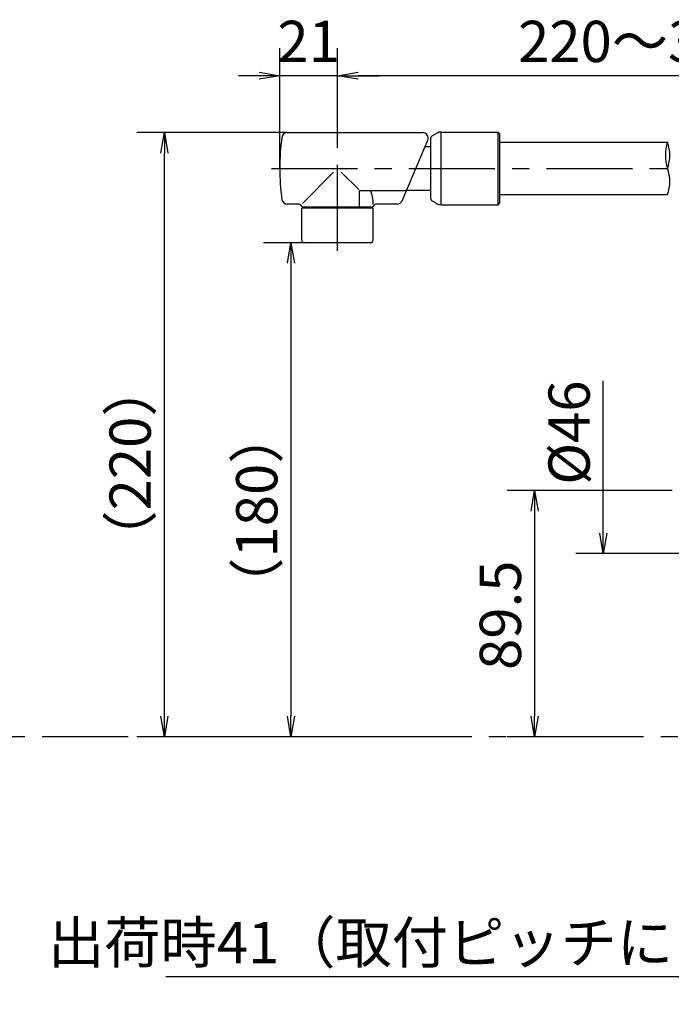
# Model space of a CAD drawing. Extents: x -1050 to 1050, y -742 to 742.
# Drawn here: x -90 to 147, y -445 to -87 of the extents above; entities that cross this region are included whole.
import ezdxf

# ---------------------------------------------------------------- set-up
doc = ezdxf.new("R2010")
doc.units = 0
doc.header["$LTSCALE"] = 25
for name, pattern in [('CENTER-S', [2, 1.25, -0.25, 0.25, -0.25]), ('CONTINUOUS-F', [0]), ('CONTINUOUS-S', [0]), ('PHANTOM', [2.5, 1.25, -0.25, 0.25, -0.25, 0.25, -0.25])]:
    doc.linetypes.add(name, pattern=pattern)
doc.layers.get('0').update_dxf_attribs({"linetype": 'CONTINUOUS'})
doc.layers.get('DEFPOINTS').update_dxf_attribs({"linetype": 'CONTINUOUS'})
doc.layers.add('202655', color=7, linetype='CONTINUOUS')
doc.layers.add('BALN', color=7, linetype='CONTINUOUS')
doc.styles.add('BIGFONT', font='ROMANS.shx', dxfattribs={"width": 0.833, "bigfont": 'bigfont.shx'})
doc.dimstyles.new('ITM', dxfattribs={"dimscale": 5, "dimtxt": 3, "dimasz": 1.5, "dimexe": 2, "dimexo": 0, "dimgap": 0.6, "dimtad": 3, "dimdec": 8, "dimdsep": 46, "dimtxsty": 'BIGFONT', "dimblk": 'OPEN', "dimblk1": 'OPEN', "dimblk2": 'OPEN', "dimsah": 1, "dimcen": 0, "dimclrd": 4, "dimclre": 4, "dimclrt": 256, "dimadec": 8, "dimazin": 2, "dimtp": 495, "dimtfac": 1, "dimtdec": 3, "dimtmove": 0, "dimatfit": 3, "dimldrblk": 'OPEN', "dimfxl": 1, "dimarcsym": 0})

# ---------------------------------------------------------------- blocks, each defined once
blk = doc.blocks.new('_OPEN')
at = {"color": 0, "linetype": 'ByBlock'}
for p, q in [((-1, 0.167), (0, 0)), ((0, 0), (-1, -0.167)), ((0, 0), (-1, 0))]:
    blk.add_line(p, q, dxfattribs=at)
blk = doc.blocks.new('*D6')
at = {"layer": 'BALN', "color": 4, "lineweight": -2}
for p, q in [((13.9, -168.37), (-1.03, -168.37)), ((8.97, -175.87), (8.97, -340.37)), ((43.93, -347.87), (-1.03, -347.87))]:
    blk.add_line(p, q, dxfattribs=at)
at = {"layer": 'DEFPOINTS', "color": 0}
for p in [(13.9, -168.37), (8.97, -347.87), (43.93, -347.87)]:
    blk.add_point(p, dxfattribs=at)
at = {"layer": 'BALN', "color": 4, "lineweight": -2, "xscale": 7.5, "yscale": 7.5, "zscale": 7.5}
for p, rotation in [((8.97, -168.37), 90), ((8.97, -347.87), 270)]:
    blk.add_blockref('_OPEN', p, dxfattribs=dict(at, rotation=rotation))
at = {"layer": 'BALN', "insert": (-1.53, -265.72), "char_height": 15, "attachment_point": 5, "rotation": 90, "style": 'BIGFONT'}
blk.add_mtext('（180）', dxfattribs=at)
blk = doc.blocks.new('*D7')
at = {"layer": 'BALN', "color": 4, "lineweight": -2}
for p, q in [((7.65, -128.37), (-47.07, -128.37)), ((-37.07, -340.37), (-37.07, -135.87)), ((43.93, -347.87), (-47.07, -347.87))]:
    blk.add_line(p, q, dxfattribs=at)
at = {"layer": 'DEFPOINTS', "color": 0}
for p in [(-37.07, -128.37), (7.65, -128.37), (43.93, -347.87)]:
    blk.add_point(p, dxfattribs=at)
at = {"layer": 'BALN', "color": 4, "lineweight": -2, "xscale": 7.5, "yscale": 7.5, "zscale": 7.5}
for p, rotation in [((-37.07, -128.37), 90), ((-37.07, -347.87), 270)]:
    blk.add_blockref('_OPEN', p, dxfattribs=dict(at, rotation=rotation))
at = {"layer": 'BALN', "insert": (-47.57, -248.62), "char_height": 15, "attachment_point": 5, "rotation": 90, "style": 'BIGFONT'}
blk.add_mtext('（220）', dxfattribs=at)
blk = doc.blocks.new('*D10')
at = {"layer": 'BALN', "color": 4, "lineweight": -2}
for p, q in [((214.9, -347.37), (214.9, -445.12)), ((255.9, -410.12), (255.9, -445.12)), ((214.9, -435.12), (-36.49, -435.12)), ((248.4, -435.12), (222.4, -435.12))]:
    blk.add_line(p, q, dxfattribs=at)
at = {"layer": 'DEFPOINTS', "color": 0}
for p in [(214.9, -347.37), (255.9, -410.12), (214.9, -435.12)]:
    blk.add_point(p, dxfattribs=at)
at = {"layer": 'BALN', "color": 4, "lineweight": -2, "xscale": 7.5, "yscale": 7.5, "zscale": 7.5, "rotation": 180}
blk.add_blockref('_OPEN', (214.9, -435.12), dxfattribs=at)
at = {"layer": 'BALN', "color": 4, "lineweight": -2, "xscale": 7.5, "yscale": 7.5, "zscale": 7.5}
blk.add_blockref('_OPEN', (255.9, -435.12), dxfattribs=at)
at = {"layer": 'BALN', "insert": (85.45, -424.62), "char_height": 15, "attachment_point": 5, "style": 'BIGFONT'}
blk.add_mtext('出荷時41（取付ピッチにより変動）', dxfattribs=at)
blk = doc.blocks.new('*D13')
at = {"layer": 'BALN', "color": 4, "lineweight": -2}
for p, q in [((25.9, -127.57), (25.9, -97.69)), ((245.9, -143.19), (245.9, -97.69)), ((238.4, -107.69), (33.4, -107.69))]:
    blk.add_line(p, q, dxfattribs=at)
at = {"layer": 'DEFPOINTS', "color": 0}
for p in [(25.9, -107.69), (25.9, -127.57), (245.9, -143.19)]:
    blk.add_point(p, dxfattribs=at)
at = {"layer": 'BALN', "color": 4, "lineweight": -2, "xscale": 7.5, "yscale": 7.5, "zscale": 7.5, "rotation": 180}
blk.add_blockref('_OPEN', (25.9, -107.69), dxfattribs=at)
at = {"layer": 'BALN', "color": 4, "lineweight": -2, "xscale": 7.5, "yscale": 7.5, "zscale": 7.5}
blk.add_blockref('_OPEN', (245.9, -107.69), dxfattribs=at)
at = {"layer": 'BALN', "color": 1, "insert": (135.9, -97.19), "char_height": 15, "attachment_point": 5, "style": 'BIGFONT'}
blk.add_mtext('220～350', dxfattribs=at)
blk = doc.blocks.new('*D17')
at = {"layer": 'BALN', "color": 4, "lineweight": -2}
for p, q in [((147.59, -258.37), (87.59, -258.37)), ((97.59, -265.87), (97.59, -340.37)), ((117.31, -347.87), (87.59, -347.87))]:
    blk.add_line(p, q, dxfattribs=at)
at = {"layer": 'DEFPOINTS', "color": 0}
for p in [(147.59, -258.37), (97.59, -347.87), (117.31, -347.87)]:
    blk.add_point(p, dxfattribs=at)
at = {"layer": 'BALN', "color": 4, "lineweight": -2, "xscale": 7.5, "yscale": 7.5, "zscale": 7.5}
for p, rotation in [((97.59, -258.37), 90), ((97.59, -347.87), 270)]:
    blk.add_blockref('_OPEN', p, dxfattribs=dict(at, rotation=rotation))
at = {"layer": 'BALN', "insert": (87.09, -303.74), "char_height": 15, "attachment_point": 5, "rotation": 90, "style": 'BIGFONT'}
blk.add_mtext('89.5', dxfattribs=at)
blk = doc.blocks.new('*D20')
at = {"layer": 'BALN', "color": 4, "lineweight": -2}
for p, q in [((122.59, -273.87), (122.59, -218.61)), ((171.4, -281.37), (112.59, -281.37))]:
    blk.add_line(p, q, dxfattribs=at)
at = {"layer": 'DEFPOINTS', "color": 0}
for p in [(122.59, -235.37), (168.4, -235.37), (171.4, -281.37)]:
    blk.add_point(p, dxfattribs=at)
at = {"layer": 'BALN', "color": 4, "lineweight": -2, "xscale": 7.5, "yscale": 7.5, "zscale": 7.5, "rotation": 270}
blk.add_blockref('_OPEN', (122.59, -281.37), dxfattribs=at)
at = {"layer": 'BALN', "insert": (112.09, -237.38), "char_height": 15, "attachment_point": 5, "rotation": 90, "style": 'BIGFONT'}
blk.add_mtext('%%c46', dxfattribs=at)
blk = doc.blocks.new('_None')
blk = doc.blocks.new('S75')
at = {"layer": 'BALN', "color": 3, "linetype": 'Continuous'}
for centre, start, end in [((2.5, -7.07), 70.5288, 109.4712), ((-2.5, 7.07), 250.5288, 289.4712), ((2.5, 7.07), 250.5288, 289.4712)]:
    blk.add_arc(centre, 7.5, start, end, dxfattribs=at)
blk = doc.blocks.new('*D33')
at = {"layer": 'BALN', "color": 4, "lineweight": -2}
for p, q in [((4.9, -141.37), (4.9, -97.69)), ((25.9, -128.37), (25.9, -97.69)), ((-2.6, -107.69), (-10.1, -107.69)), ((25.9, -107.69), (4.9, -107.69)), ((33.4, -107.69), (40.9, -107.69))]:
    blk.add_line(p, q, dxfattribs=at)
at = {"layer": 'DEFPOINTS', "color": 0}
for p in [(4.9, -107.69), (25.9, -128.37), (4.9, -141.37)]:
    blk.add_point(p, dxfattribs=at)
at = {"layer": 'BALN', "color": 4, "lineweight": -2, "xscale": 7.5, "yscale": 7.5, "zscale": 7.5}
blk.add_blockref('_OPEN', (4.9, -107.69), dxfattribs=at)
at = {"layer": 'BALN', "color": 4, "lineweight": -2, "xscale": 7.5, "yscale": 7.5, "zscale": 7.5, "rotation": 180}
blk.add_blockref('_OPEN', (25.9, -107.69), dxfattribs=at)
at = {"layer": 'BALN', "insert": (15.4, -97.19), "char_height": 15, "attachment_point": 5, "style": 'BIGFONT'}
blk.add_mtext('21', dxfattribs=at)

msp = doc.modelspace()

# ---------------------------------------------------------------- linework, layer by layer
at = {"layer": '202655', "color": 2, "linetype": 'Continuous'}
for p, q in [((7.65027082, -128.37196411), (56.87739289, -128.37196411)), ((49.41163508, -153.15124409), (58.71932739, -131.15124409)), ((33.89126941, -149.37196411), (51.01056123, -149.37196411)), ((33.89126941, -155.37196411), (33.89126941, -149.37196411)), ((33.89126941, -149.37886423), (51.00764195, -149.37886423)), ((51.01221428, -149.36840387), (51.05286892, -149.27231108)), ((11.89517661, -154.37196411), (7.65027082, -154.37196411)), ((12.89517661, -155.37196411), (38.89517661, -155.37196411)), ((47.56970058, -154.37196411), (39.89517661, -154.37196411))]:
    msp.add_line(p, q, dxfattribs=at)
at = {"layer": '202655', "color": 3, "linetype": 'CENTER-S'}
for p, q in [((25.89517661, -171.3725491), (25.89517661, -127.5695491)), ((1.89517661, -141.3725491), (215.89512008, -141.3725491))]:
    msp.add_line(p, q, dxfattribs=at)
at = {"layer": '202655', "color": 2}
for p, q in [((60.32808499, -129.58387396), (62.07641894, -128.57447288)), ((63.57641894, -128.1725491), (84.32808499, -128.1725491)), ((63.57641894, -154.57137913), (63.57641894, -128.1725491)), ((84.32808499, -128.1725491), (84.82808499, -128.6725491)), ((84.32808499, -154.57137913), (84.32808499, -128.1725491)), ((84.82808499, -128.6725491), (84.82808499, -154.07137913)), ((59.82808499, -152.29402886), (59.82808499, -130.44989937)), ((51.05286892, -149.27231108), (59.82808499, -149.27231108)), ((60.32808499, -153.16005426), (62.07641894, -154.16945534)), ((63.57641894, -154.57137913), (84.32808499, -154.57137913)), ((84.32808499, -154.57137913), (84.82808499, -154.07137913))]:
    msp.add_line(p, q, dxfattribs=at)
at = {"layer": '202655', "color": 2, "linetype": 'CONTINUOUS-F'}
for p, q in [((84.82808499, -131.87254909), (145.97454898, -131.87254909)), ((57.7373836, -133.4725491), (59.82808499, -133.4725491)), ((57.73748431, -133.47231108), (59.82808499, -133.47231108)), ((51.05276822, -149.2725491), (59.82808499, -149.2725491)), ((84.82808499, -150.87127391), (140.75905261, -150.87006369)), ((84.82808499, -150.87208012), (145.97608124, -150.87208012)), ((38.89517661, -155.8725491), (12.89517661, -155.8725491)), ((12.89517661, -167.3725491), (12.89517661, -155.8725491)), ((15.70817661, -155.4725491), (15.30817661, -155.8725491)), ((36.08217661, -155.4725491), (15.70817661, -155.4725491)), ((16.39517661, -155.37231108), (16.39517661, -155.4725491)), ((35.39517661, -155.37231108), (35.39517661, -155.4725491)), ((36.08217661, -155.4725491), (36.48217661, -155.8725491)), ((38.89517661, -167.3725491), (38.89517661, -155.8725491)), ((37.89517661, -168.3725491), (13.89517661, -168.3725491))]:
    msp.add_line(p, q, dxfattribs=at)
at = {"layer": '202655', "color": 3, "linetype": 'Continuous'}
for p, q in [((24.49803507, -142.76910566), (13.17399865, -154.09314208)), ((27.29231816, -142.76910566), (33.61591826, -149.09270576))]:
    msp.add_line(p, q, dxfattribs=at)
at = {"layer": '202655', "color": 3, "linetype": 'CONTINUOUS-S'}
for p, q in [((15.70817661, -155.4725491), (15.70817661, -155.8725491)), ((36.08217661, -155.4725491), (36.08217661, -155.8725491))]:
    msp.add_line(p, q, dxfattribs=at)
at = {"layer": '202655', "color": 2, "linetype": 'Continuous'}
for centre, radius, start, end in [((7.65027082, -130.37196411), 2, 90, 172.1461912788), ((56.87739289, -130.37196411), 2, 337.0678995624, 90), ((87.39517661, -141.37196411), 82.5, 172.1461912788, 187.8538087212), ((7.65027082, -152.37196411), 2, 187.8538087212, 270), ((47.56970058, -152.37196411), 2, 270, 337.0678995624), ((11.89517661, -155.37196411), 1, 0, 90), ((39.89517661, -155.37196411), 1, 90, 180)]:
    msp.add_arc(centre, radius, start, end, dxfattribs=at)
at = {"layer": '202655', "color": 2}
for centre, radius, start, end in [((63.57641894, -131.1725491), 3, 90, 120), ((60.82808499, -130.44989937), 1, 120, 180), ((60.82808499, -152.29402886), 1, 180, 240), ((63.57641894, -151.57137913), 3, 240, 270)]:
    msp.add_arc(centre, radius, start, end, dxfattribs=at)
at = {"layer": '202655', "color": 3, "linetype": 'Continuous'}
msp.add_arc((25.90684845, -154.38363595), 13.01167707, 0.0513959006, 22.6541235418, dxfattribs=at)
at = {"layer": '202655', "color": 2, "linetype": 'CONTINUOUS-F'}
for centre, start, end in [((13.89517661, -167.3725491), 180.001, 270), ((37.89517661, -167.3725491), 270, 0)]:
    msp.add_arc(centre, 1, start, end, dxfattribs=at)
at = {"layer": 'BALN', "color": 3, "linetype": 'PHANTOM'}
msp.add_line((387.23829591, -347.8725942), (-545.62773581, -347.8725942), dxfattribs=at)

# ---------------------------------------------------------------- block references
at = {"layer": '202655', "color": 4, "xscale": 1.899999999999977, "yscale": 1.899999999999977, "zscale": 1.899999999999977, "rotation": 89.99999999999999}
msp.add_blockref('S75', (145.97531605, -141.38398243), dxfattribs=at)

# ---------------------------------------------------------------- dimensions: what is measured, and where the dimension line sits
at = {"layer": 'BALN', "color": 4}
dim = msp.add_linear_dim(base=(4.89517662, -107.69017421), p1=(25.89517661, -128.37196411), p2=(4.89517662, -141.3725491), dimstyle='ITM', override={"dimdec": 2}, dxfattribs=at)
dim.commit()
dim.dimension.update_dxf_attribs({"geometry": '*D33', "text_midpoint": (15.39517661, -107.69017421), "dimtype": 160})
for base, p1, p2, angle, text, override, picture, middle in [((25.89517661, -107.69017421), (245.89518935, -143.19017421), (25.89517661, -127.5695491), 180, '220～350', {"dimclrt": 1}, '*D13', (135.89518298, -107.69017421)), ((-37.06622088, -128.37196411), (43.93386608, -347.8725942), (7.65027082, -128.37196411), 90, '（<>）', {"dimdec": 0}, '*D7', (-37.06622088, -248.61557819)), ((8.96544295, -347.8725942), (13.89517661, -168.3725491), (43.93386608, -347.8725942), 90, '（<>）', {"dimdec": 0}, '*D6', (8.96544295, -265.71941142)), ((122.5933940473, -235.3725941958), (171.395189348, -281.3725941958), (168.395189348, -235.3725941958), 90, '%%c<>', {"dimdec": 8, "dimblk2": 'None', "dimsah": 1, "dimse2": 1, "dimsd2": 1, "dimadec": 8}, '*D20', (122.5933940473, -237.3766934512)), ((214.895189348, -435.1156226134), (255.895189348, -410.1156226134), (214.895189348, -347.3725941958), 180, '出荷時<>（取付ピッチにより変動）', {"dimdec": 8, "dimadec": 8}, '*D10', (85.454689348, -435.1156226134))]:
    dim = msp.add_linear_dim(base=base, p1=p1, p2=p2, angle=angle, text=text, dimstyle='ITM', override=override, dxfattribs=at)
    dim.commit()
    dim.dimension.update_dxf_attribs({"geometry": picture, "text_midpoint": middle, "dimtype": 160})
dim = msp.add_linear_dim(base=(97.5933940473, -347.8725941958), p1=(147.5933940473, -258.3725941958), p2=(117.3138301753, -347.8725941958), angle=90, dimstyle='ITM', override={"dimdec": 8, "dimadec": 8}, dxfattribs=at)
dim.commit()
dim.dimension.update_dxf_attribs({"geometry": '*D17', "text_midpoint": (97.5933940473, -303.7379587777), "dimtype": 160})

doc.saveas('drawing.dxf')
